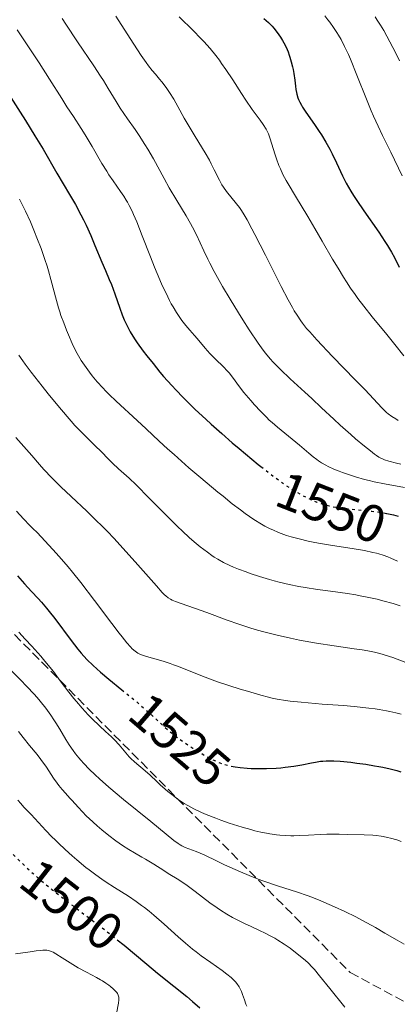
# Model space of a CAD drawing. Units: metres. Extents: x 671624 to 675109, y 4756027 to 4758363.
# Drawn here: x 672022 to 672094, y 4756527 to 4756714 of the extents above; entities that cross this region are included whole.
import ezdxf
from ezdxf.enums import TextEntityAlignment as Align

# ---------------------------------------------------------------- set-up
doc = ezdxf.new("R2010")
doc.units = ezdxf.units.M
doc.header["$MEASUREMENT"] = 0
doc.linetypes.add('DGN Style 3', pattern=[2.435891, 1.739922, -0.695969])
doc.linetypes.add('DGN Style 5', pattern=[1.217945, 0.521977, -0.695969])
for name, color, linetype, lineweight in [('Cota de curva de nivel directora', 7, 'Continuous', 0), ('Curva de nivel directora', 30, 'Continuous', 30), ('Curva de nivel directora no vista', 30, 'DGN Style 5', 30), ('Curva de nivel intermedia', 30, 'Continuous', 0), ('Zona arbolada', 92, 'DGN Style 3', 0)]:
    doc.layers.add(name, color=color, linetype=linetype, lineweight=lineweight)
doc.styles.add('Style-Arial', font='arial.ttf')

msp = doc.modelspace()

# ---------------------------------------------------------------- linework, layer by layer
at = {"layer": 'Curva de nivel directora', "color": 30, "linetype": 'Continuous', "lineweight": 30, "flags": 128}
for points, elevation in [([(672068.81, 4756714.02), (672069.68, 4756713.25), (672070.35, 4756712.58), (672070.71, 4756712.17), (672071.33, 4756711.38), (672071.96, 4756710.46), (672072.34, 4756709.82), (672072.58, 4756709.4), (672073.02, 4756708.57), (672073.41, 4756707.68), (672073.63, 4756707.08), (672073.76, 4756706.68), (672074.01, 4756705.81), (672074.24, 4756704.86), (672074.34, 4756704.35), (672074.49, 4756703.55), (672074.66, 4756702.3), (672074.78, 4756701.16), (672074.86, 4756700.56), (672074.98, 4756699.95), (672075.05, 4756699.63), (672075.26, 4756698.98), (672075.39, 4756698.64), (672075.63, 4756698.11), (672075.92, 4756697.56), (672076.14, 4756697.18), (672076.64, 4756696.4), (672077.19, 4756695.59), (672078.39, 4756693.9), (672079.3, 4756692.58), (672079.73, 4756691.9), (672080.55, 4756690.55), (672081.3, 4756689.2), (672081.76, 4756688.31), (672082.6, 4756686.59), (672083.76, 4756684.1), (672084.45, 4756682.76), (672085.31, 4756681.23), (672085.84, 4756680.38), (672086.43, 4756679.46), (672087.78, 4756677.47), (672090.61, 4756673.42), (672091.8, 4756671.66), (672092.29, 4756670.9), (672093.05, 4756669.63), (672093.61, 4756668.58), (672094.48, 4756666.78)], 1575), ([(672020.28, 4756699.73), (672022.53, 4756696.25), (672023.53, 4756694.66), (672025.31, 4756691.76), (672026.85, 4756689.17), (672029.48, 4756684.66), (672031.87, 4756680.61), (672032.99, 4756678.67), (672034.05, 4756676.72), (672034.54, 4756675.74), (672035.02, 4756674.75), (672035.92, 4756672.78), (672036.72, 4756670.9), (672038.01, 4756667.75), (672038.7, 4756666.13), (672039.44, 4756664.44), (672039.83, 4756663.48), (672040.5, 4756661.68), (672041.46, 4756658.99), (672041.91, 4756657.73), (672042.29, 4756656.75), (672042.49, 4756656.28), (672042.81, 4756655.59), (672043.19, 4756654.86), (672043.41, 4756654.47), (672044.23, 4756653.16), (672044.76, 4756652.39), (672045.9, 4756650.79), (672046.59, 4756649.89), (672047.74, 4756648.43), (672049.04, 4756646.84), (672049.75, 4756646.01), (672051.29, 4756644.29), (672052.12, 4756643.4), (672053.42, 4756642.04), (672054.81, 4756640.66), (672055.77, 4756639.72), (672057.76, 4756637.86), (672058.77, 4756636.94), (672060.8, 4756635.13), (672062.8, 4756633.4), (672064.09, 4756632.3), (672066.51, 4756630.29), (672067.74, 4756629.28), (672068.25, 4756628.88)], 1550), ([(672092.18, 4756619.97), (672092.82, 4756619.84), (672093.41, 4756619.7), (672094.29, 4756619.46)], 1550), ([(672021.99, 4756608.11), (672023.32, 4756606.58), (672024.67, 4756605.13), (672025.91, 4756603.82), (672026.55, 4756603.11), (672027.53, 4756601.96), (672028.04, 4756601.34), (672029.07, 4756600), (672032.17, 4756595.84), (672033.46, 4756594.18), (672034.11, 4756593.39), (672035.17, 4756592.23), (672036.37, 4756591.04), (672037.04, 4756590.42), (672037.77, 4756589.78), (672039.36, 4756588.44), (672041.81, 4756586.46)], 1525), ([(672062.96, 4756571.87), (672063.36, 4756571.8), (672064.28, 4756571.68), (672065.65, 4756571.55), (672066.39, 4756571.51), (672067.54, 4756571.47), (672069.32, 4756571.47), (672071.12, 4756571.55), (672072, 4756571.62), (672072.87, 4756571.72), (672074.52, 4756571.95), (672076.04, 4756572.21), (672077.85, 4756572.56), (672078.63, 4756572.7), (672079.56, 4756572.85), (672079.99, 4756572.9), (672080.62, 4756572.95), (672081.59, 4756572.97), (672082.12, 4756572.95), (672083.32, 4756572.87), (672085.31, 4756572.66), (672086.43, 4756572.52), (672088.15, 4756572.28), (672089.84, 4756572.01), (672090.64, 4756571.86), (672091.4, 4756571.71), (672092.79, 4756571.41), (672094.04, 4756571.09), (672094.8, 4756570.87)], 1525), ([(672040.94, 4756538.94), (672042.23, 4756537.89), (672046.54, 4756534.29), (672048.62, 4756532.56), (672051.68, 4756530.11), (672054.16, 4756528.13), (672055.26, 4756527.23), (672056.66, 4756526.03)], 1500)]:
    msp.add_lwpolyline(points, dxfattribs=dict(at, elevation=elevation))
at = {"layer": 'Curva de nivel directora no vista', "color": 30, "linetype": 'DGN Style 5', "lineweight": 30, "flags": 128}
for points, elevation in [([(672068.25, 4756628.88), (672069.95, 4756627.54), (672071.85, 4756626.12), (672072.98, 4756625.32), (672073.68, 4756624.85), (672074.98, 4756624.04), (672075.67, 4756623.64), (672076.96, 4756622.96), (672078.14, 4756622.42), (672078.88, 4756622.13), (672079.35, 4756621.96), (672080.25, 4756621.67), (672081.21, 4756621.41), (672081.69, 4756621.3), (672082.66, 4756621.11), (672083.35, 4756621.01), (672084.91, 4756620.82), (672089.33, 4756620.39), (672090.85, 4756620.2), (672091.59, 4756620.08), (672092.18, 4756619.97)], 1550), ([(672041.81, 4756586.46), (672042.77, 4756585.69), (672044.4, 4756584.35), (672045.16, 4756583.7), (672046.56, 4756582.47), (672048.93, 4756580.3), (672049.93, 4756579.4), (672051.25, 4756578.26), (672052.09, 4756577.6), (672052.66, 4756577.17), (672053.89, 4756576.3), (672055.32, 4756575.35), (672056.08, 4756574.86), (672057.26, 4756574.15), (672058.43, 4756573.49), (672059, 4756573.2), (672059.97, 4756572.75), (672060.45, 4756572.55), (672061.18, 4756572.3), (672061.93, 4756572.09), (672062.32, 4756571.99), (672062.96, 4756571.87)], 1525), ([(672021.19, 4756555.12), (672022.19, 4756554.1), (672023.84, 4756552.54), (672024.96, 4756551.52), (672025.71, 4756550.86), (672027.24, 4756549.56), (672028.53, 4756548.5), (672031.15, 4756546.45), (672036.3, 4756542.56), (672038.76, 4756540.68), (672039.94, 4756539.75), (672040.94, 4756538.94)], 1500)]:
    msp.add_lwpolyline(points, dxfattribs=dict(at, elevation=elevation))
at = {"layer": 'Curva de nivel intermedia', "color": 30, "linetype": 'Continuous', "lineweight": 0, "flags": 128}
for points, elevation in [([(672030.49, 4756714.01), (672031.17, 4756712.96), (672033.42, 4756709.57), (672036.48, 4756705.06), (672037.78, 4756703.1), (672038.32, 4756702.24), (672039.24, 4756700.74), (672040.74, 4756698.23), (672041.52, 4756697), (672042.92, 4756694.96), (672044.35, 4756692.92), (672045.09, 4756691.82), (672046.2, 4756690.09), (672046.75, 4756689.19), (672047.81, 4756687.34), (672049.85, 4756683.62), (672050.83, 4756681.86), (672052.27, 4756679.46), (672054.07, 4756676.53), (672054.89, 4756675.09), (672055.27, 4756674.37), (672056, 4756672.9), (672057.4, 4756669.87), (672058.14, 4756668.32), (672058.54, 4756667.53), (672059.38, 4756665.93), (672060.29, 4756664.26), (672060.95, 4756663.11), (672062.39, 4756660.68), (672063.98, 4756658.07), (672064.8, 4756656.76), (672066.02, 4756654.86), (672067.69, 4756652.35), (672068.65, 4756651.01), (672069.09, 4756650.43), (672069.97, 4756649.37), (672070.57, 4756648.7), (672071, 4756648.26), (672071.93, 4756647.33), (672073.81, 4756645.56), (672076.6, 4756643.02), (672077.94, 4756641.78), (672079.77, 4756640.06), (672082.07, 4756637.87), (672083.3, 4756636.74), (672085.31, 4756634.95), (672086.22, 4756634.17), (672087.94, 4756632.73), (672089.04, 4756631.84), (672089.84, 4756631.23), (672090.18, 4756630.99), (672090.66, 4756630.68), (672090.89, 4756630.55), (672091.36, 4756630.32), (672091.72, 4756630.18), (672092.55, 4756629.91), (672093.97, 4756629.55), (672094.83, 4756629.36)], 1560), ([(672040.67, 4756714.47), (672043.38, 4756710.2), (672045.49, 4756706.99), (672046.41, 4756705.66), (672046.87, 4756705.03), (672047.57, 4756704.16), (672048.21, 4756703.43), (672049, 4756702.53), (672049.43, 4756702.02), (672050.05, 4756701.2), (672050.39, 4756700.73), (672050.9, 4756699.96), (672051.68, 4756698.7), (672052.46, 4756697.3), (672053.66, 4756695.12), (672054.41, 4756693.82), (672055.75, 4756691.6), (672057.62, 4756688.5), (672058.44, 4756687.08), (672058.79, 4756686.43), (672059.38, 4756685.25), (672060.34, 4756683.28), (672060.83, 4756682.42), (672061.1, 4756682), (672061.69, 4756681.18), (672063.6, 4756678.82), (672064.14, 4756678.09), (672064.42, 4756677.7), (672064.86, 4756677.03), (672065.61, 4756675.77), (672066.54, 4756674.07), (672067.09, 4756673.01), (672069.11, 4756669.04), (672072.09, 4756663.12), (672073.44, 4756660.54), (672074.22, 4756659.12), (672074.58, 4756658.5), (672075.1, 4756657.64), (672075.79, 4756656.6), (672076.15, 4756656.11), (672076.92, 4756655.13), (672077.5, 4756654.45), (672078.85, 4756652.95), (672081.83, 4756649.82), (672086.17, 4756645.36), (672088.01, 4756643.44), (672091.18, 4756640.06), (672091.81, 4756639.43), (672092.11, 4756639.16), (672092.43, 4756638.9), (672093.11, 4756638.4), (672093.84, 4756637.93), (672094.34, 4756637.64)], 1565), ([(672052.69, 4756714.38), (672055.43, 4756711.68), (672056.76, 4756710.32), (672057.39, 4756709.64), (672058.58, 4756708.3), (672059.66, 4756706.98), (672060.34, 4756706.1), (672060.77, 4756705.51), (672061.6, 4756704.34), (672062.9, 4756702.37), (672064.54, 4756699.78), (672065.35, 4756698.52), (672066.58, 4756696.74), (672068.07, 4756694.7), (672068.65, 4756693.9), (672069.25, 4756692.98), (672069.52, 4756692.47), (672069.67, 4756692.13), (672069.95, 4756691.35), (672070.3, 4756690.17), (672070.87, 4756688.29), (672071.19, 4756687.33), (672071.66, 4756686.08), (672071.93, 4756685.44), (672072.43, 4756684.41), (672073.05, 4756683.24), (672073.42, 4756682.58), (672074.81, 4756680.26), (672077.15, 4756676.4), (672078.48, 4756674.15), (672079.89, 4756671.71), (672081.86, 4756668.29), (672082.89, 4756666.56), (672083.94, 4756664.85), (672084.47, 4756664.01), (672085.28, 4756662.78), (672086.11, 4756661.59), (672086.66, 4756660.82), (672087.76, 4756659.35), (672089.35, 4756657.32), (672092.13, 4756653.95), (672093.66, 4756652.06), (672095.41, 4756649.9)], 1570), ([(672080.36, 4756714.53), (672080.95, 4756713.8), (672081.33, 4756713.32), (672082.03, 4756712.35), (672082.69, 4756711.37), (672083, 4756710.86), (672083.46, 4756710.06), (672084.14, 4756708.73), (672084.86, 4756707.18), (672085.24, 4756706.3), (672086.48, 4756703.23), (672088.27, 4756698.68), (672089.18, 4756696.48), (672089.62, 4756695.46), (672090.5, 4756693.54), (672091.34, 4756691.79), (672092.92, 4756688.6), (672095.09, 4756684.11)], 1580), ([(672089.94, 4756714.33), (672090.35, 4756713.71), (672090.95, 4756712.74), (672091.56, 4756711.73), (672092.74, 4756709.61), (672093.86, 4756707.44), (672094.56, 4756706.01)], 1585), ([(672021.94, 4756711.86), (672026.1, 4756705.58), (672028.08, 4756702.49), (672030.39, 4756698.81), (672031.37, 4756697.27), (672032.61, 4756695.38), (672034.08, 4756693.14), (672034.85, 4756691.9), (672036.17, 4756689.68), (672038.05, 4756686.49), (672038.95, 4756685.01), (672039.38, 4756684.35), (672040.18, 4756683.16), (672041.57, 4756681.17), (672042.17, 4756680.28), (672042.66, 4756679.5), (672042.89, 4756679.1), (672043.23, 4756678.46), (672043.76, 4756677.39), (672044.04, 4756676.78), (672044.64, 4756675.36), (672045.69, 4756672.73), (672047.26, 4756668.74), (672048.04, 4756666.78), (672049.04, 4756664.39), (672049.51, 4756663.3), (672050.21, 4756661.8), (672050.89, 4756660.44), (672051.22, 4756659.82), (672051.55, 4756659.23), (672052.2, 4756658.16), (672052.83, 4756657.22), (672053.23, 4756656.66), (672053.98, 4756655.69), (672054.74, 4756654.8), (672055.65, 4756653.77), (672056.11, 4756653.24), (672057.63, 4756651.4), (672058.56, 4756650.37), (672059.63, 4756649.3), (672061.13, 4756647.82), (672061.84, 4756647.05), (672062.18, 4756646.66), (672062.82, 4756645.84), (672064.19, 4756644.02), (672065.02, 4756642.97), (672066.32, 4756641.41), (672067.04, 4756640.6), (672068.16, 4756639.39), (672069.28, 4756638.25), (672069.82, 4756637.72), (672070.35, 4756637.23), (672071.36, 4756636.36), (672074.17, 4756634.1), (672075.54, 4756632.94), (672077.31, 4756631.41), (672078.14, 4756630.72), (672078.85, 4756630.19), (672079.2, 4756629.95), (672079.73, 4756629.6), (672080.58, 4756629.11), (672081.04, 4756628.88), (672082.07, 4756628.4), (672083.13, 4756627.97), (672083.72, 4756627.74), (672084.66, 4756627.41), (672086.2, 4756626.91), (672087.91, 4756626.44), (672088.82, 4756626.21), (672089.76, 4756626), (672091.71, 4756625.6), (672095.49, 4756624.9)], 1555), ([(672022.4, 4756679.71), (672022.97, 4756678.54), (672023.5, 4756677.43), (672024.44, 4756675.37), (672025.23, 4756673.51), (672025.69, 4756672.37), (672026.48, 4756670.29), (672027.2, 4756668.21), (672027.62, 4756666.93), (672027.87, 4756666.09), (672028.34, 4756664.42), (672029.39, 4756660.41), (672029.8, 4756659.01), (672030.02, 4756658.3), (672030.26, 4756657.59), (672030.77, 4756656.16), (672031.3, 4756654.77), (672031.66, 4756653.89), (672032.36, 4756652.29), (672033.01, 4756650.94), (672033.33, 4756650.34), (672033.83, 4756649.48), (672034.1, 4756649.05), (672034.7, 4756648.15), (672035.65, 4756646.84), (672036.21, 4756646.13), (672037.15, 4756645), (672038.21, 4756643.82), (672038.8, 4756643.2), (672039.42, 4756642.58), (672040.74, 4756641.31), (672044.74, 4756637.65), (672046.45, 4756636.03), (672048.92, 4756633.7), (672050.49, 4756632.26), (672051.74, 4756631.14), (672054.57, 4756628.66), (672056.82, 4756626.72), (672060.06, 4756624.01), (672061.04, 4756623.22), (672062.8, 4756621.82), (672064.35, 4756620.64), (672065.27, 4756619.97), (672066.91, 4756618.84), (672068.34, 4756617.95), (672069.01, 4756617.56), (672070, 4756617.05), (672070.51, 4756616.82), (672071.56, 4756616.37), (672072.57, 4756615.99), (672073.11, 4756615.8), (672074, 4756615.52), (672075.48, 4756615.11), (672077.2, 4756614.72), (672078.17, 4756614.52), (672079.2, 4756614.33), (672081.43, 4756613.95), (672085.93, 4756613.23), (672087.89, 4756612.9), (672089.49, 4756612.57), (672090.19, 4756612.4), (672090.63, 4756612.28), (672091.49, 4756612.01), (672092.34, 4756611.71), (672092.92, 4756611.47), (672094.21, 4756610.91)], 1545), ([(672022.27, 4756650.07), (672023, 4756648.95), (672023.46, 4756648.31), (672024.6, 4756646.79), (672026.66, 4756644.16), (672027.84, 4756642.69), (672029.67, 4756640.46), (672031.41, 4756638.4), (672032.2, 4756637.48), (672032.92, 4756636.68), (672034.14, 4756635.38), (672035.15, 4756634.38), (672036.27, 4756633.32), (672036.77, 4756632.84), (672037.87, 4756631.73), (672039.31, 4756630.25), (672040.04, 4756629.53), (672041.21, 4756628.47), (672043.22, 4756626.65), (672044.55, 4756625.37), (672047.04, 4756622.87), (672050.74, 4756619.12), (672052.47, 4756617.4), (672053.26, 4756616.64), (672054.68, 4756615.33), (672055.92, 4756614.25), (672056.68, 4756613.63), (672058.06, 4756612.58), (672058.94, 4756611.96), (672059.38, 4756611.67), (672060.05, 4756611.26), (672061.13, 4756610.66), (672062.34, 4756610.07), (672063.01, 4756609.78), (672063.99, 4756609.38), (672065.42, 4756608.84), (672066.19, 4756608.57), (672067.98, 4756607.98), (672069.84, 4756607.42), (672070.78, 4756607.16), (672071.73, 4756606.92), (672073.59, 4756606.48), (672075.43, 4756606.1), (672076.64, 4756605.88), (672078.97, 4756605.5), (672081.47, 4756605.16), (672084.68, 4756604.73), (672086.28, 4756604.48), (672087.09, 4756604.33), (672088.72, 4756604.01), (672090.33, 4756603.64), (672091.37, 4756603.37), (672093.33, 4756602.82), (672094.67, 4756602.38)], 1540), ([(672021.7, 4756634.41), (672023.74, 4756632.12), (672024.7, 4756631), (672026.18, 4756629.28), (672027.03, 4756628.32), (672028.49, 4756626.76), (672029.32, 4756625.92), (672030.22, 4756625.03), (672032.2, 4756623.16), (672035.14, 4756620.39), (672036.69, 4756618.9)], 1535), ([(672021.79, 4756620.42), (672023.11, 4756618.96), (672024.36, 4756617.65), (672024.94, 4756617.08), (672025.75, 4756616.35), (672028.7, 4756613.14), (672029.94, 4756611.75), (672031.62, 4756609.8), (672032.42, 4756608.83), (672034.03, 4756606.81), (672036.61, 4756603.43), (672039.93, 4756599.02), (672041.29, 4756597.22), (672041.86, 4756596.5), (672042.77, 4756595.38), (672043.45, 4756594.62), (672043.8, 4756594.26), (672044.35, 4756593.77), (672044.84, 4756593.43), (672045.1, 4756593.29), (672045.55, 4756593.09), (672046.51, 4756592.78), (672049.66, 4756591.88), (672050.98, 4756591.46), (672051.66, 4756591.22), (672052.37, 4756590.95), (672053.83, 4756590.37), (672057.11, 4756589.05), (672059, 4756588.34), (672060.01, 4756587.98), (672062.14, 4756587.27), (672064.3, 4756586.58), (672065.7, 4756586.16), (672068.25, 4756585.43), (672069.69, 4756585.05), (672070.35, 4756584.88), (672071.34, 4756584.67), (672072.91, 4756584.4), (672073.79, 4756584.29), (672075.86, 4756584.07), (672079.89, 4756583.74), (672083.94, 4756583.43)], 1530), ([(672036.69, 4756618.9), (672038.28, 4756617.33), (672039.08, 4756616.51), (672040.29, 4756615.25), (672042.65, 4756612.69), (672044.86, 4756610.21), (672047.38, 4756607.33), (672048.38, 4756606.19), (672049.51, 4756604.96), (672049.94, 4756604.52), (672050.2, 4756604.28), (672050.65, 4756603.91), (672051.06, 4756603.65), (672051.35, 4756603.51), (672051.99, 4756603.25), (672057.95, 4756601.13), (672061.85, 4756599.69), (672064.03, 4756598.92), (672066.35, 4756598.17), (672067.56, 4756597.81), (672068.79, 4756597.46), (672071.32, 4756596.82), (672073.87, 4756596.24), (672075.55, 4756595.89), (672076.66, 4756595.68), (672078.8, 4756595.3), (672082.14, 4756594.78), (672085.93, 4756594.25), (672087.49, 4756594.03), (672089.24, 4756593.72), (672090.04, 4756593.55), (672091.24, 4756593.23), (672091.87, 4756593.04), (672093.27, 4756592.57), (672095.78, 4756591.63)], 1535), ([(672022.25, 4756597.39), (672023.48, 4756596.1), (672024.73, 4756594.73), (672026.4, 4756592.84), (672027.19, 4756591.9), (672028.81, 4756589.91), (672030.13, 4756588.16), (672031.75, 4756585.97), (672032.67, 4756584.82), (672033.18, 4756584.21)], 1520), ([(672020.14, 4756590.72), (672022.5, 4756588.38), (672023.82, 4756587.04), (672025.12, 4756585.66), (672025.74, 4756584.97), (672026.32, 4756584.3), (672027.38, 4756582.96), (672028.33, 4756581.64), (672028.92, 4756580.75), (672029.3, 4756580.16), (672030.03, 4756578.94), (672031.16, 4756577.02), (672031.81, 4756575.99), (672032.58, 4756574.88), (672033.02, 4756574.3), (672033.67, 4756573.49), (672034.03, 4756573.07), (672034.62, 4756572.42), (672035.62, 4756571.38), (672036.75, 4756570.29), (672037.58, 4756569.53), (672039.34, 4756567.96), (672042.14, 4756565.61), (672047.31, 4756561.41), (672051.7, 4756557.82), (672052.52, 4756557.21), (672052.87, 4756556.98), (672053.2, 4756556.79), (672053.82, 4756556.5), (672055.94, 4756555.72), (672057.44, 4756555.05), (672059.92, 4756553.85), (672061.32, 4756553.18), (672063.32, 4756552.27), (672064.37, 4756551.82), (672066.01, 4756551.15), (672067.73, 4756550.48), (672068.63, 4756550.16), (672071.41, 4756549.21), (672075.19, 4756547.97), (672077.02, 4756547.33), (672077.89, 4756547.01), (672079.59, 4756546.34), (672081.19, 4756545.67), (672082.22, 4756545.21), (672084.17, 4756544.3), (672086.24, 4756543.27), (672087.54, 4756542.6), (672088.38, 4756542.15), (672090, 4756541.24), (672091.75, 4756540.22), (672094.13, 4756538.83), (672095.42, 4756538.11)], 1515), ([(672033.18, 4756584.21), (672034.29, 4756582.96), (672035.44, 4756581.71), (672036.19, 4756580.93), (672037.55, 4756579.58), (672038.72, 4756578.51), (672039.88, 4756577.48), (672040.42, 4756576.95), (672041.28, 4756575.96), (672042.55, 4756574.45), (672043.21, 4756573.73), (672043.55, 4756573.39), (672044.23, 4756572.76), (672046.25, 4756571.07), (672047.19, 4756570.21), (672048.45, 4756569.01), (672049.11, 4756568.39), (672050.06, 4756567.56), (672050.56, 4756567.14), (672051.33, 4756566.52), (672052.54, 4756565.61), (672053.68, 4756564.83), (672054.34, 4756564.43), (672055.5, 4756563.8), (672056.96, 4756563.12), (672057.84, 4756562.75), (672059.65, 4756562.04), (672060.65, 4756561.67), (672062.23, 4756561.12), (672064.68, 4756560.33), (672066.3, 4756559.87), (672067.09, 4756559.66), (672068.22, 4756559.39), (672069.29, 4756559.17), (672069.96, 4756559.06), (672071.22, 4756558.88), (672071.81, 4756558.82), (672072.91, 4756558.74), (672073.91, 4756558.71), (672074.52, 4756558.71), (672075.65, 4756558.74), (672077.3, 4756558.82), (672079.47, 4756558.94), (672080.76, 4756558.98), (672083.08, 4756558.99), (672084.76, 4756558.97), (672087.88, 4756558.89), (672089.48, 4756558.8), (672090.15, 4756558.75), (672091.05, 4756558.64), (672091.47, 4756558.57), (672092.3, 4756558.4), (672092.87, 4756558.26), (672094.03, 4756557.92), (672094.9, 4756557.62)], 1520), ([(672083.94, 4756583.43), (672085.94, 4756583.25), (672088.72, 4756582.96), (672089.95, 4756582.8), (672090.71, 4756582.68), (672092.09, 4756582.45), (672092.72, 4756582.32), (672093.87, 4756582.06), (672094.9, 4756581.8)], 1530), ([(672022.19, 4756578.53), (672023.05, 4756577.38), (672024.25, 4756575.89), (672025.72, 4756574.13), (672026.42, 4756573.22), (672027.48, 4756571.71), (672028.86, 4756569.65), (672029.54, 4756568.71), (672029.87, 4756568.28), (672030.51, 4756567.49), (672031.14, 4756566.77), (672031.96, 4756565.88), (672032.35, 4756565.44), (672033.57, 4756564.07), (672034.28, 4756563.3), (672035.13, 4756562.44), (672035.62, 4756561.96), (672037.16, 4756560.58), (672038.01, 4756559.85), (672039.35, 4756558.77), (672040.69, 4756557.75), (672041.33, 4756557.29), (672041.95, 4756556.87), (672043.13, 4756556.12), (672044.23, 4756555.46), (672045.64, 4756554.66), (672046.34, 4756554.25), (672047.89, 4756553.3), (672049.79, 4756552.07), (672050.6, 4756551.56), (672052.66, 4756550.32), (672053.49, 4756549.77), (672053.98, 4756549.42), (672055.77, 4756548.08), (672058.54, 4756545.98), (672059.9, 4756545), (672060.54, 4756544.57), (672061.74, 4756543.81), (672062.87, 4756543.16), (672063.62, 4756542.77), (672065.14, 4756542.02), (672066.36, 4756541.45), (672068.07, 4756540.65), (672068.93, 4756540.23), (672070.22, 4756539.56), (672070.86, 4756539.21), (672071.48, 4756538.84), (672072.67, 4756538.08), (672073.79, 4756537.31), (672074.48, 4756536.8), (672075.7, 4756535.85), (672076.72, 4756534.99), (672077.2, 4756534.53), (672077.96, 4756533.74), (672078.39, 4756533.26), (672079.39, 4756532.07), (672081.3, 4756529.68), (672084.17, 4756526.1)], 1510), ([(672022.09, 4756565.49), (672022.65, 4756564.81), (672023.23, 4756564.17), (672024.09, 4756563.27), (672024.59, 4756562.75), (672027.4, 4756559.7), (672028.54, 4756558.51)], 1505), ([(672028.54, 4756558.51), (672029.14, 4756557.9), (672029.76, 4756557.3), (672031.06, 4756556.08), (672032.39, 4756554.89), (672033.27, 4756554.12), (672035.01, 4756552.7), (672035.64, 4756552.2), (672036.85, 4756551.29), (672038.04, 4756550.44), (672038.83, 4756549.9), (672040.44, 4756548.86), (672043.06, 4756547.21), (672044.52, 4756546.23), (672045.57, 4756545.46), (672046.13, 4756545.04), (672046.99, 4756544.35), (672047.9, 4756543.59), (672049.83, 4756541.9), (672052.54, 4756539.49), (672053.9, 4756538.31), (672055.25, 4756537.18), (672055.91, 4756536.65), (672056.87, 4756535.91), (672058.71, 4756534.59), (672060.86, 4756533.08), (672061.78, 4756532.41), (672062.58, 4756531.76), (672062.93, 4756531.44), (672063.38, 4756530.96), (672063.64, 4756530.64), (672064.08, 4756530.02), (672064.25, 4756529.71), (672064.55, 4756529.12), (672064.77, 4756528.55), (672065.11, 4756527.54), (672065.4, 4756526.7), (672065.56, 4756526.34)], 1505), ([(672021.63, 4756536.27), (672024.39, 4756536.66), (672025.53, 4756536.81), (672026.44, 4756536.91), (672026.82, 4756536.93), (672027.3, 4756536.94), (672027.58, 4756536.93), (672028.07, 4756536.86), (672028.48, 4756536.73), (672028.75, 4756536.6), (672029.31, 4756536.28), (672030.51, 4756535.49), (672032.5, 4756534.22), (672033.55, 4756533.59), (672035.1, 4756532.75), (672036.98, 4756531.78), (672037.79, 4756531.34), (672038.15, 4756531.13), (672038.8, 4756530.71), (672039.35, 4756530.32), (672039.67, 4756530.07), (672040.19, 4756529.61), (672040.63, 4756529.16), (672040.85, 4756528.89), (672040.97, 4756528.72), (672041.15, 4756528.38), (672041.25, 4756528.05), (672041.27, 4756527.86), (672041.27, 4756527.53), (672041.18, 4756526.86), (672040.82, 4756524.95)], 1495)]:
    msp.add_lwpolyline(points, dxfattribs=dict(at, elevation=elevation))
at = {"layer": 'Zona arbolada', "color": 92, "linetype": 'DGN Style 3', "lineweight": 0}
msp.add_polyline3d([(671781.12, 4756729.03, 1520.27), (671834.09, 4756697.64, 1510.8), (671888.6, 4756666.27, 1503.05), (671946.25, 4756631.88, 1510.5), (672014.57, 4756603.84, 1521.67), (672085.21, 4756532.7, 1521.67), (672138.12, 4756504.39, 1517.95), (672173.5, 4756508.11, 1529.12), (672185.81, 4756509.11, 1532.85), (672188.2, 4756509.08, 1533.36), (672192.97, 4756507.94, 1533.48), (672197.74, 4756505.8, 1533.02), (672204.24, 4756502.06, 1532.43), (672211.95, 4756496.02, 1531.43), (672222.32, 4756485.69, 1530.83), (672225.65, 4756481.93, 1530.81), (672228.61, 4756477.93, 1530.85), (672231.05, 4756473.58, 1530.93), (672232.83, 4756469.02, 1531.05), (672236.97, 4756454.54, 1531.68)], dxfattribs=at)
msp.add_polyline3d([(671781.12, 4756729.03, 1520.27), (671834.09, 4756697.64, 1510.8), (671888.6, 4756666.27, 1503.05), (671946.25, 4756631.88, 1510.5), (672014.57, 4756603.84, 1521.67), (672085.21, 4756532.7, 1521.67), (672138.12, 4756504.39, 1517.95), (672173.5, 4756508.11, 1529.12), (672185.81, 4756509.11, 1532.85), (672188.2, 4756509.08, 1533.36), (672192.97, 4756507.94, 1533.48), (672197.74, 4756505.8, 1533.02), (672204.24, 4756502.06, 1532.43), (672211.95, 4756496.02, 1531.43), (672222.32, 4756485.69, 1530.83), (672225.65, 4756481.93, 1530.81), (672228.61, 4756477.93, 1530.85), (672231.05, 4756473.58, 1530.93), (672232.83, 4756469.02, 1531.05), (672236.97, 4756454.54, 1531.68)], dxfattribs=at)

# ---------------------------------------------------------------- texts
at = {"layer": 'Cota de curva de nivel directora', "color": 7, "linetype": 'Continuous', "lineweight": 0, "style": 'Style-Arial'}
for s, rotation, p in [('1550', 338.6002, (672081.59, 4756621.06, 1550)), ('1525', 319.1849, (672052.82, 4756576.91, 1525)), ('1500', 321.9588, (672032.3, 4756545.56, 1500))]:
    msp.add_text(s, height=7, rotation=rotation, dxfattribs=at).set_placement(p, align=Align.MIDDLE_CENTER)

doc.saveas('drawing.dxf')
